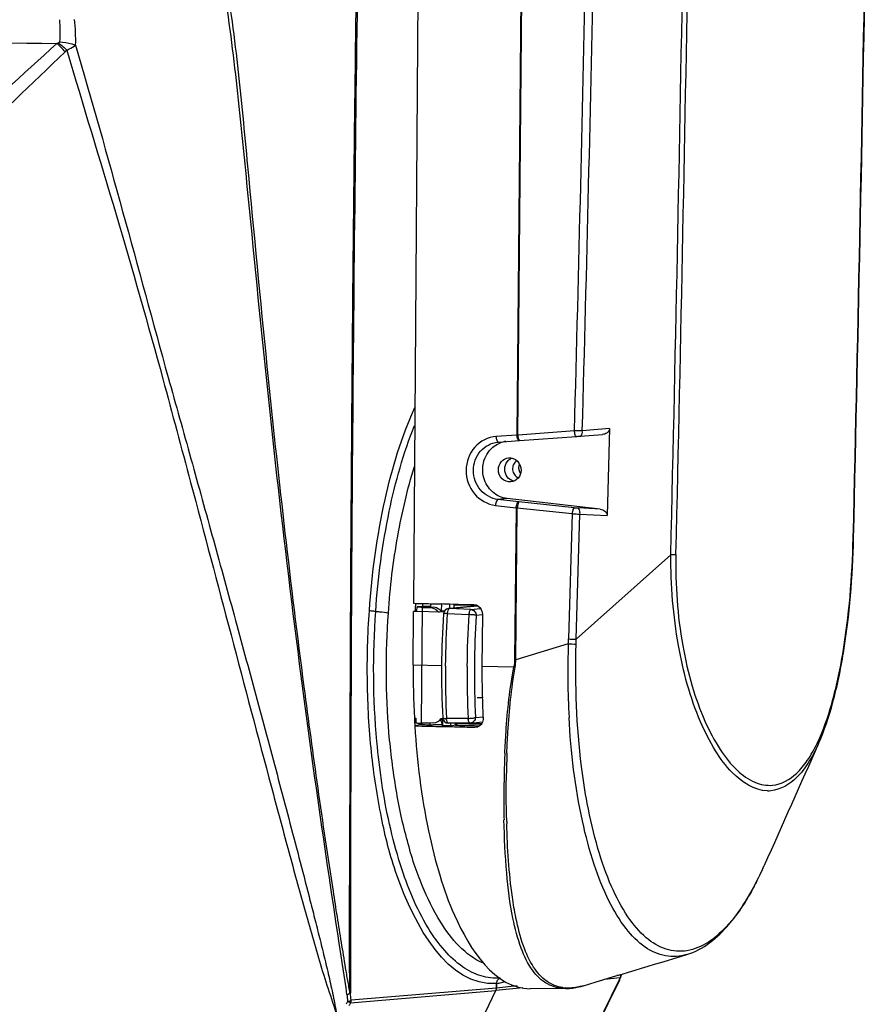
# Model space of a CAD drawing. Units: millimetres. Extents: x 10024 to 13046, y -23165 to -21028.
# Drawn here: x 11167 to 11315, y -22293 to -22122 of the extents above; entities that cross this region are included whole.
import ezdxf

# ---------------------------------------------------------------- set-up
doc = ezdxf.new("R2010")
doc.units = ezdxf.units.MM
doc.header["$LTSCALE"] = 16.335
doc.layers.get('0').update_dxf_attribs({"linetype": 'CONTINUOUS'})
doc.layers.add('solid', color=7, linetype='CONTINUOUS', lineweight=30)

msp = doc.modelspace()

# ---------------------------------------------------------------- linework, layer by layer
at = {"color": 7, "linetype": 'Continuous'}
for p, q in [((11236.6, -22018.76), (11235.15, -22223.78)), ((11254.65, -22022.39), (11253.1, -22194.58)), ((11253.28, -22194.58), (11254.83, -22022.4)), ((11263.08, -22193.87), (11253.29, -22194.58)), ((11269.18, -22193.46), (11264.45, -22193.83)), ((11269.18, -22193.46), (11268.79, -22208.56)), ((11253.1, -22194.58), (11249.46, -22194.84)), ((11249.78, -22195.81), (11249.87, -22195.8)), ((11249.87, -22195.8), (11253.52, -22195.54)), ((11253.14, -22194.58), (11253.1, -22194.58)), ((11253.28, -22194.58), (11253.14, -22194.58)), ((11253.52, -22195.54), (11263.41, -22194.83)), ((11264.09, -22194.78), (11267.94, -22194.48)), ((11251.4, -22205.61), (11249.8, -22205.76)), ((11253.4, -22206.17), (11249.8, -22205.76)), ((11267.57, -22207.46), (11251.4, -22205.61)), ((11263.02, -22207.2), (11253.4, -22206.17)), ((11249.37, -22206.79), (11252.97, -22207.2)), ((11252.97, -22207.2), (11252.7, -22233.62)), ((11252.9, -22233.62), (11253.16, -22207.21)), ((11252.97, -22207.2), (11253.16, -22207.21)), ((11253.16, -22207.21), (11262.69, -22208.23)), ((11267.57, -22207.46), (11263.7, -22207.25)), ((11262.69, -22208.23), (11262.05, -22229.99)), ((11263.4, -22230.03), (11264.04, -22208.3)), ((11264.04, -22208.3), (11268.79, -22208.56)), ((11279.82, -22215.39), (11263.4, -22230.03)), ((11235.68, -22225.03), (11235.14, -22225.21)), ((11235.15, -22223.78), (11245.49, -22224)), ((11235.15, -22223.78), (11236.07, -22223.91)), ((11235.45, -22224.42), (11235.45, -22224.44)), ((11235.48, -22223.82), (11235.48, -22223.89)), ((11235.69, -22224.46), (11235.68, -22225.03)), ((11235.69, -22224.46), (11235.79, -22224.43)), ((11236.71, -22224.35), (11235.79, -22224.43)), ((11239.98, -22223.99), (11236.07, -22223.91)), ((11236.63, -22224.52), (11236.49, -22244.62)), ((11236.63, -22224.52), (11238.03, -22224.55)), ((11236.71, -22223.92), (11236.71, -22224.35)), ((11238.1, -22224.38), (11236.71, -22224.35)), ((11238.1, -22224.38), (11237.19, -22224.47)), ((11237.19, -22224.47), (11238.58, -22224.5)), ((11238.03, -22224.55), (11238.58, -22224.5)), ((11238.11, -22223.95), (11238.1, -22224.38)), ((11239.75, -22224.99), (11239.98, -22224.99)), ((11239.98, -22223.92), (11239.97, -22225.19)), ((11241.39, -22223.95), (11239.98, -22223.92)), ((11241.24, -22224.7), (11246.23, -22224.24)), ((11241.24, -22224.7), (11241.36, -22224.7)), ((11246.24, -22224.25), (11241.36, -22224.7)), ((11245.11, -22224.88), (11241.36, -22224.7)), ((11242.19, -22224.04), (11241.39, -22223.95)), ((11241.39, -22223.95), (11241.39, -22224.7)), ((11246.03, -22224.12), (11242.19, -22224.04)), ((11242.19, -22224.61), (11242.19, -22224.04)), ((11245.96, -22224.14), (11242.19, -22224.15)), ((11245.11, -22224.88), (11246.75, -22224.73)), ((11245.49, -22224), (11245.61, -22224.01)), ((11235.08, -22234.49), (11235.14, -22225.21)), ((11240.4, -22225.32), (11235.14, -22225.21)), ((11240.47, -22225.2), (11239.97, -22225.19)), ((11240.99, -22225.58), (11244.74, -22225.77)), ((11247.09, -22225.8), (11246.01, -22225.9)), ((11247.09, -22225.75), (11247.03, -22234.74)), ((11262.02, -22230.84), (11252.9, -22233.62)), ((11235.08, -22234.49), (11240.02, -22234.59)), ((11247.03, -22234.74), (11252.57, -22234.86)), ((11252.57, -22234.86), (11252.77, -22234.91)), ((11252.7, -22233.62), (11252.9, -22233.62)), ((11235.28, -22243.73), (11235.55, -22243.77)), ((11235.55, -22243.77), (11235.54, -22244.56)), ((11244.62, -22243.79), (11240.86, -22243.82)), ((11245.89, -22243.63), (11247.22, -22243.5)), ((11236.29, -22244.86), (11235.37, -22245.16)), ((11237.89, -22244.65), (11236.49, -22244.62)), ((11236.57, -22244.62), (11236.56, -22244.86)), ((11238.09, -22244.64), (11237.89, -22244.65)), ((11237.96, -22244.65), (11237.96, -22244.9)), ((11238.64, -22244.59), (11238.09, -22244.64)), ((11240.13, -22243.88), (11240.13, -22244.01)), ((11240.19, -22245.01), (11241.6, -22245.04)), ((11240.2, -22245.14), (11240.19, -22245.01)), ((11241.61, -22245.17), (11240.2, -22245.14)), ((11244.96, -22244.61), (11241.21, -22244.63)), ((11241.61, -22245.17), (11241.6, -22245.04)), ((11242.42, -22244.99), (11241.61, -22245.17)), ((11246.85, -22244.85), (11242.59, -22244.76)), ((11242.59, -22244.76), (11242.59, -22244.99)), ((11244.19, -22244.61), (11243.69, -22244.66)), ((11246.92, -22244.73), (11243.69, -22244.66)), ((11245.05, -22244.6), (11247.11, -22244.41)), ((11246.53, -22245.11), (11245.7, -22245.38)), ((11246.22, -22245.3), (11245.7, -22245.38)), ((11305.47, -22248.15), (11305.46, -22248.17)), ((11296.04, -22269.34), (11296.03, -22269.36)), ((11282.6, -22284.82), (11282.59, -22284.82)), ((11249.56, -22290.63), (11249.57, -22289.82)), ((11270.88, -22289.29), (11263.42, -22304.38)), ((11270.81, -22289.34), (11263.45, -22304.23)), ((11271.02, -22288.86), (11268.22, -22289.15)), ((11271.13, -22288.41), (11270.46, -22288.48)), ((11270.87, -22289.32), (11270.87, -22289.31)), ((11271.17, -22288.44), (11271.19, -22288.49)), ((11224.2, -22293.18), (11249.46, -22291.08)), ((11249.56, -22290.63), (11224.3, -22292.73)), ((11242.01, -22306.39), (11249.46, -22291.08)), ((11254.12, -22290.6), (11249.46, -22291.08)), ((11253.15, -22290.26), (11249.56, -22290.63)), ((11261.6, -22290.71), (11255.39, -22290.75)), ((11264.64, -22290.23), (11264.63, -22290.23))]:
    msp.add_line(p, q, dxfattribs=at)
for points in [[(11173.5, -22126.47), (11173.42, -22126.51), (11173.33, -22126.54), (11173.23, -22126.57)], [(11173.65, -22126.28), (11173.62, -22126.36), (11173.57, -22126.43), (11173.5, -22126.47)], [(11271.13, -22288.41), (11271.15, -22288.42), (11271.16, -22288.43), (11271.17, -22288.44)], [(11224.1, -22291.53), (11224.13, -22291.53), (11224.15, -22291.52), (11224.18, -22291.53)]]:
    msp.add_lwpolyline(points, dxfattribs=at)
for centre, radius, start, end in [((-6198.89, -21804.91), 17515.12, 358.666568, 359.395671), ((-6135.88, -21805.51), 17452.17, 358.663725, 359.395486), ((-5943.72, -21810.58), 17228.29, 358.653608, 359.39508), ((-6226.43, -21807.81), 17511.88, 358.66653, 359.395768), ((-1389.6, -21851.89), 12657.31, 358.451777, 359.222424), ((-1126.61, -21854.3), 12395.71, 358.430396, 359.216853), ((23492.56, -22289.93), 12268.38, 179.173968, 180.007436), ((11334.41, -11243.37), 10884.4, 268.709827, 269.151562), ((11171.31, -22124.51), 4.84, 313.7429, 318.5997), ((11251.8, -22200.11), 4.47, 97.7683, 112.1374), ((11253.79, -22061.82), 133.35, 274.1376, 274.4321), ((11251.79, -22200.09), 4.44, 112.1644, 113.6761), ((11252.94, -22200.33), 1.89, 111.6382, 120.7278), ((11255.21, -22200.33), 1.78, 183.932, 201.5071), ((11255.16, -22200.35), 1.72, 201.5702, 212.802), ((11264.43, -22194.1), 13.17, 263.8753, 266.8342), ((11265.25, -22173), 35.33, 265.837, 268.0326), ((11311.54, -22227.79), 76.16, 177.4838, 177.8155), ((11311.66, -22227.79), 76.28, 177.8155, 177.9826), ((11311.26, -22227.78), 75.89, 177.0625, 177.4655), ((11238.46, -22226.4), 1.92, 47.7333, 51.0285), ((11241.33, -22225.7), 1, 95.2758, 176.3759), ((11241.43, -22224.92), 0.241, 127.8499, 128.3464), ((11245.41, -22225.64), 1.65, 57.0263, 65.4493), ((11400.77, -22235.79), 160.76, 176.3791, 182.814), ((11403.4, -22235.86), 162.74, 176.3793, 179.6003), ((11240.79, -22233.54), 7.96, 88.5316, 88.7077), ((11407.25, -22235.95), 162.83, 176.415, 179.5967), ((11404.31, -22235.88), 158.61, 176.3936, 182.7993), ((11207.97, -22228.36), 54.1, 357.3726, 358.2716), ((11263.75, -22190.06), 39.97, 267.5643, 269.5043), ((11208.71, -22229.36), 54.7, 358.3912, 359.302), ((11406.79, -22235.84), 144.86, 178.0204, 183.0814), ((11264.19, -22194.19), 36.71, 266.6067, 268.7394), ((11390.35, -22235.62), 155.27, 179.5823, 182.9941), ((11401.51, -22235.87), 160.84, 179.5916, 182.8325), ((11403.78, -22235.97), 159.35, 179.5793, 182.8124), ((11401.89, -22235.84), 154.87, 179.595, 180.9336), ((11400.83, -22235.85), 153.8, 180.9351, 181.064), ((11400.38, -22235.86), 153.35, 181.0638, 181.6223), ((11398.34, -22235.92), 151.32, 181.6203, 182.7197), ((11309.55, -22241.81), 74.27, 181.4872, 182.1288), ((11241.2, -22243.63), 1, 182.8526, 270.3637), ((11240.94, -22239.28), 4.53, 268.7089, 269.0182), ((11395.77, -22236.04), 148.75, 182.7219, 182.9567), ((11308.63, -22241.84), 73.35, 182.1291, 182.5956), ((11237.11, -22217.14), 27.48, 268.2777, 268.7152), ((11240.65, -22014.8), 230.11, 268.964, 269.2639), ((11233.42, -22534.25), 289.39, 88.656, 88.9674), ((11243.91, -22243.36), 4.09, 188.2856, 189.991), ((11386.09, -22235.94), 146.18, 183.165, 183.555), ((11234.83, -22645.73), 400.5, 88.9375, 89.2323), ((11386.82, -22236.01), 145.5, 183.3888, 183.558), ((11384.49, -22235.76), 142.38, 183.57, 183.7185), ((11243.91, -22186.18), 58.59, 268.5389, 268.709), ((11244.96, -22243.6), 1, 270.3648, 275.2747), ((11249.06, -22133.43), 111.67, 268.5443, 268.7264), ((11245.76, -22243.96), 1.42, 288.8912, 292.6672), ((14946.44, -23882.31), 3990.87, 155.82834, 156.16159), ((11433.44, -22257.85), 182.62, 177.4893, 178.5141), ((11449.81, -22256.1), 198.55, 178.1985, 179.2023), ((11440.37, -22258.11), 189.55, 178.634, 179.9053), ((11447.14, -22258.24), 196.32, 178.5017, 178.6412), ((11296.7, -22250.6), 5.77, 269.0805, 274.8066), ((11426.26, -22258.09), 175.44, 179.9042, 181.0894), ((11421.34, -22257.32), 170.09, 181.258, 181.379), ((11416.2, -22257.45), 164.94, 181.3785, 181.6138), ((11244.08, -22246.43), 56.78, 333.1683, 336.184), ((11249.08, -22283.72), 6.12, 282.547, 286.7585), ((11244.07, -22277.39), 29.29, 335.9177, 336.0681), ((11237.53, -22274.49), 36.45, 336.0696, 336.2257), ((11175.02, -22247.04), 104.71, 336.2697, 336.4625), ((11128.5, -22226.51), 155.61, 336.2076, 336.3792), ((11262.02, -22283.96), 6.68, 261.5486, 265.8519), ((11297.88, -22333.57), 84.02, 151.2736, 151.6528)]:
    msp.add_arc(centre, radius, start, end, dxfattribs=at)
for points, knots in [([(11253.06, -22199.04), (11252.94, -22199.12), (11252.71, -22199.32), (11252.39, -22199.84), (11252.26, -22200.62), (11252.54, -22201.36), (11252.96, -22201.8), (11253.22, -22201.95), (11253.36, -22202)], [0, 0, 0, 0, 0.122309, 0.247131, 0.500242, 0.753185, 0.877845, 1, 1, 1, 1]), ([(11253.44, -22200.45), (11253.43, -22200.39), (11253.43, -22200.13), (11253.48, -22199.87), (11253.56, -22199.69)], [0, 0, 0, 0, 0.252091, 1, 1, 1, 1]), ([(11236.14, -22224.5), (11236.03, -22224.5), (11235.93, -22224.45), (11235.68, -22224.5), (11235.69, -22224.46)], [0, 0, 0, 0, 0.736454, 1, 1, 1, 1]), ([(11238.03, -22224.55), (11238.46, -22224.56), (11239.07, -22224.82), (11239.44, -22225.28), (11239.53, -22225.41)], [0, 0, 0, 0, 0.7402, 1, 1, 1, 1]), ([(11241.28, -22224.74), (11241.24, -22224.77), (11241.16, -22224.87), (11241.05, -22225.15), (11241.01, -22225.4), (11240.99, -22225.58)], [0, 0, 0, 0, 0.170905, 0.403047, 1, 1, 1, 1]), ([(11241.36, -22224.7), (11241.34, -22224.7), (11241.31, -22224.71), (11241.28, -22224.73), (11241.28, -22224.73)], [0, 0, 0, 0, 0.724516, 1, 1, 1, 1]), ([(11245.11, -22224.88), (11245.06, -22224.89), (11244.96, -22224.97), (11244.81, -22225.27), (11244.76, -22225.56), (11244.74, -22225.77)], [0, 0, 0, 0, 0.143753, 0.364189, 1, 1, 1, 1]), ([(11245.11, -22224.88), (11245.23, -22224.89), (11245.47, -22224.95), (11245.77, -22225.19), (11245.97, -22225.52), (11246.01, -22225.77), (11246.01, -22225.9)], [0, 0, 0, 0, 0.241325, 0.488638, 0.742547, 1, 1, 1, 1]), ([(11246.02, -22224.14), (11246.01, -22224.14), (11246, -22224.14), (11245.95, -22224.14), (11245.96, -22224.14)], [0, 0, 0, 0, 0.450583, 1, 1, 1, 1]), ([(11240.97, -22225.58), (11240.88, -22225.58), (11240.73, -22225.57), (11240.53, -22225.58), (11240.41, -22225.6), (11240.35, -22225.61), (11240.33, -22225.63), (11240.33, -22225.63)], [0, 0, 0, 0, 0.397899, 0.71151, 0.914787, 0.970837, 1, 1, 1, 1]), ([(11246.01, -22225.9), (11245.94, -22225.88), (11245.77, -22225.85), (11245.35, -22225.79), (11244.99, -22225.77), (11244.74, -22225.77)], [0, 0, 0, 0, 0.164365, 0.410603, 1, 1, 1, 1]), ([(11240.2, -22243.68), (11240.2, -22243.7), (11240.27, -22243.75), (11240.4, -22243.78), (11240.6, -22243.81), (11240.75, -22243.81), (11240.84, -22243.81)], [0, 0, 0, 0, 0.103023, 0.307906, 0.614364, 1, 1, 1, 1]), ([(11241.21, -22244.63), (11241.1, -22244.63), (11240.97, -22244.4), (11240.9, -22244.13), (11240.87, -22243.92), (11240.86, -22243.82)], [0, 0, 0, 0, 0.347928, 0.645776, 1, 1, 1, 1]), ([(11244.62, -22243.79), (11244.87, -22243.79), (11245.23, -22243.78), (11245.65, -22243.71), (11245.82, -22243.66), (11245.89, -22243.63)], [0, 0, 0, 0, 0.585178, 0.831655, 1, 1, 1, 1]), ([(11244.96, -22244.61), (11244.92, -22244.61), (11244.81, -22244.54), (11244.72, -22244.36), (11244.65, -22244.1), (11244.62, -22243.9), (11244.62, -22243.79)], [0, 0, 0, 0, 0.141616, 0.35656, 0.650521, 1, 1, 1, 1]), ([(11245.89, -22243.63), (11245.88, -22243.86), (11245.75, -22244.23), (11245.39, -22244.52), (11245.16, -22244.59), (11245.05, -22244.6)], [0, 0, 0, 0, 0.507524, 0.756006, 1, 1, 1, 1]), ([(11235.54, -22244.56), (11235.54, -22244.57), (11235.65, -22244.57), (11235.76, -22244.6), (11236.01, -22244.6), (11236.18, -22244.61), (11236.28, -22244.61)], [0, 0, 0, 0, 0.070778, 0.270061, 0.586494, 1, 1, 1, 1]), ([(11240.1, -22244.78), (11240.11, -22244.81), (11240.14, -22244.85), (11240.17, -22244.9), (11240.18, -22244.92)], [0, 0, 0, 0, 0.517699, 1, 1, 1, 1])]:
    msp.add_open_spline(points, degree=3, knots=knots, dxfattribs=at)
for points in [[(11236.63, -22224.52), (11236.47, -22224.51), (11236.31, -22224.51), (11236.14, -22224.5)], [(11239.67, -22224.9), (11239.37, -22224.66), (11238.97, -22224.51), (11238.58, -22224.5)], [(11240.08, -22225.35), (11239.99, -22225.22), (11239.88, -22225.09), (11239.76, -22224.98)], [(11238.64, -22244.59), (11239.15, -22244.54), (11239.67, -22244.22), (11239.96, -22243.8)], [(11239.88, -22244.07), (11239.89, -22244.17), (11239.92, -22244.26), (11239.94, -22244.36)], [(11239.94, -22244.36), (11239.98, -22244.51), (11240.03, -22244.65), (11240.1, -22244.78)]]:
    msp.add_open_spline(points, degree=3, dxfattribs=at)
at = {"layer": 'solid'}
for p, q in [((11246.19, -22240.17), (11247.09, -22240.19)), ((11235.28, -22243.73), (11235.55, -22243.73)), ((11239.93, -22243.83), (11240.13, -22243.83)), ((11240.13, -22243.83), (11240.2, -22243.83)), ((11236.29, -22244.87), (11236.49, -22244.87)), ((11237.69, -22244.89), (11237.88, -22244.9)), ((11237.88, -22244.9), (11238.08, -22244.9)), ((11238.08, -22244.9), (11238.63, -22244.91)), ((11240.12, -22243.95), (11239.82, -22243.94)), ((11240.13, -22243.88), (11240.2, -22243.88)), ((11240.13, -22244.01), (11240.2, -22244.01)), ((11240.2, -22244.01), (11240.28, -22244.02)), ((11242.41, -22245.3), (11242.26, -22245.3)), ((11251.27, -22253.59), (11251.27, -22253.34)), ((11252.93, -22278.48), (11252.91, -22278.39)), ((11271.14, -22288.27), (11271.13, -22288.42)), ((11271.18, -22288.49), (11271.2, -22288.33)), ((11271.2, -22288.33), (11271.21, -22288.25)), ((11249.57, -22289.82), (11249.57, -22290.39)), ((11271.07, -22288.86), (11271.1, -22288.79)), ((11249.57, -22290.39), (11249.56, -22290.63))]:
    msp.add_line(p, q, dxfattribs=at)
for points, knots in [([(11224.1, -22291.53), (11223.97, -22284.1), (11224.1, -22269.23), (11224.15, -22239.49), (11224.34, -22202.3), (11224.71, -22157.66), (11225.07, -22127.89), (11225.28, -22113.01)], [0, 0, 0, 0, 0.124891, 0.249845, 0.499814, 0.749872, 1, 1, 1, 1]), ([(11218.28, -22255.93), (11216.65, -22244.4), (11213.62, -22221.19), (11209.66, -22186.15), (11206.82, -22156.7), (11204.46, -22133.04), (11202.99, -22121.19), (11201.91, -22115.33)], [0, 0, 0, 0, 0.246701, 0.495997, 0.74729, 0.873505, 1, 1, 1, 1]), ([(11209.97, -22184.84), (11208.79, -22173.26), (11207.13, -22155.85), (11204.95, -22132.62), (11203.54, -22120.99), (11202.52, -22115.22)], [0, 0, 0, 0, 0.498664, 0.749078, 1, 1, 1, 1]), ([(11173.65, -22126.28), (11174.38, -22126.32), (11175.34, -22126.48), (11176.26, -22126.78), (11176.47, -22126.86)], [0, 0, 0, 0, 0.766033, 1, 1, 1, 1]), ([(11174.94, -22127.71), (11175.08, -22127.65), (11175.61, -22127.4), (11176.12, -22127.11), (11176.47, -22126.86)], [0, 0, 0, 0, 0.267419, 1, 1, 1, 1]), ([(11176.47, -22126.86), (11179.26, -22136.47), (11184.69, -22155.68), (11189.87, -22174.97), (11192.55, -22184.56)], [0, 0, 0, 0, 0.501046, 1, 1, 1, 1]), ([(11174.94, -22127.71), (11177.75, -22137.24), (11183.59, -22156.2), (11189.02, -22175.28), (11191.62, -22184.83)], [0, 0, 0, 0, 0.501065, 1, 1, 1, 1]), ([(11191.62, -22184.83), (11193.24, -22190.81), (11199.56, -22214.44), (11205.77, -22238.11), (11210.47, -22255.75)], [0, 0, 0, 0, 0.253589, 1, 1, 1, 1]), ([(11192.55, -22184.56), (11193.87, -22189.28), (11196.49, -22198.69), (11200.39, -22212.75), (11204.22, -22226.72), (11207.98, -22240.58), (11211.06, -22252.05), (11213.47, -22261.16), (11215.25, -22267.94), (11216.71, -22273.58), (11217.86, -22278.07), (11218.71, -22281.44), (11219.54, -22284.8), (11220.21, -22287.6), (11220.72, -22289.84), (11221.08, -22291.52), (11221.4, -22292.93), (11221.56, -22294.05), (11221.74, -22294.65), (11221.64, -22294.92)], [0, 0, 0, 0, 0.128739, 0.256649, 0.383569, 0.50935, 0.633868, 0.695634, 0.757067, 0.818185, 0.848632, 0.879009, 0.909327, 0.939585, 0.954694, 0.969786, 0.98486, 0.992391, 1, 1, 1, 1]), ([(11218.57, -22255.9), (11217.74, -22250.04), (11214.5, -22226.4), (11211.8, -22202.69), (11209.97, -22184.84)], [0, 0, 0, 0, 0.247905, 1, 1, 1, 1]), ([(11227.47, -22225.07), (11227.92, -22218.59), (11229.54, -22206.56), (11233.06, -22194.87), (11235.39, -22189.77)], [0, 0, 0, 0, 0.536751, 1, 1, 1, 1]), ([(11228.57, -22225.21), (11228.98, -22219.37), (11230.41, -22208.41), (11233.38, -22197.72), (11235.32, -22192.93)], [0, 0, 0, 0, 0.531233, 1, 1, 1, 1]), ([(11263.41, -22194.83), (11263.3, -22194.84), (11263.15, -22194.37), (11263.1, -22194.1), (11263.08, -22193.87)], [0, 0, 0, 0, 0.322751, 1, 1, 1, 1]), ([(11264.09, -22194.78), (11264.15, -22194.77), (11264.47, -22194.56), (11264.46, -22194.13), (11264.45, -22193.83)], [0, 0, 0, 0, 0.160084, 1, 1, 1, 1]), ([(11269.18, -22193.46), (11269.17, -22193.75), (11268.79, -22194.3), (11268.22, -22194.46), (11267.94, -22194.48)], [0, 0, 0, 0, 0.504209, 1, 1, 1, 1]), ([(11249.46, -22194.84), (11248.09, -22194.94), (11245.29, -22196.37), (11243.76, -22200.72), (11245.24, -22205.08), (11247.99, -22206.63), (11249.37, -22206.79)], [0, 0, 0, 0, 0.243403, 0.497378, 0.753712, 1, 1, 1, 1]), ([(11249.8, -22205.76), (11248.66, -22205.63), (11246.38, -22204.36), (11245.12, -22200.75), (11246.35, -22197.14), (11248.65, -22195.92), (11249.78, -22195.81)], [0, 0, 0, 0, 0.246321, 0.502365, 0.75629, 1, 1, 1, 1]), ([(11249.46, -22194.84), (11249.47, -22195.05), (11249.53, -22195.38), (11249.68, -22195.73), (11249.8, -22195.79)], [0, 0, 0, 0, 0.615454, 1, 1, 1, 1]), ([(11249.8, -22195.79), (11249.81, -22195.8), (11249.84, -22195.8), (11249.86, -22195.81), (11249.87, -22195.8)], [0, 0, 0, 0, 0.517309, 1, 1, 1, 1]), ([(11253.52, -22195.54), (11253.43, -22195.55), (11253.33, -22195.43), (11253.27, -22195.33), (11253.26, -22195.29)], [0, 0, 0, 0, 0.655134, 1, 1, 1, 1]), ([(11253.41, -22195.27), (11253.4, -22195.22), (11253.33, -22194.99), (11253.3, -22194.76), (11253.29, -22194.58)], [0, 0, 0, 0, 0.216285, 1, 1, 1, 1]), ([(11253.61, -22195.54), (11253.59, -22195.54), (11253.48, -22195.49), (11253.44, -22195.36), (11253.41, -22195.27)], [0, 0, 0, 0, 0.148793, 1, 1, 1, 1]), ([(11247.15, -22200.54), (11247.15, -22200.17), (11247.3, -22198.74), (11248.1, -22197.38), (11248.91, -22196.7)], [0, 0, 0, 0, 0.256922, 1, 1, 1, 1]), ([(11249.87, -22200.6), (11249.87, -22200.11), (11250.22, -22199.1), (11251.18, -22198.6), (11251.65, -22198.55)], [0, 0, 0, 0, 0.510536, 1, 1, 1, 1]), ([(11251.65, -22198.55), (11252.19, -22198.5), (11253.38, -22198.95), (11253.82, -22200.12), (11253.82, -22200.69)], [0, 0, 0, 0, 0.488409, 1, 1, 1, 1]), ([(11230.77, -22225.51), (11231.06, -22221.03), (11232.14, -22212.44), (11234.08, -22204), (11235.29, -22200.04)], [0, 0, 0, 0, 0.520336, 1, 1, 1, 1]), ([(11250.05, -22205.24), (11249.19, -22204.85), (11247.67, -22203.48), (11247.14, -22201.51), (11247.15, -22200.54)], [0, 0, 0, 0, 0.492982, 1, 1, 1, 1]), ([(11252.04, -22202.73), (11251.5, -22202.78), (11250.31, -22202.34), (11249.87, -22201.17), (11249.87, -22200.6)], [0, 0, 0, 0, 0.488409, 1, 1, 1, 1]), ([(11252.54, -22202.59), (11252.1, -22202.49), (11251.27, -22201.92), (11250.97, -22200.97), (11250.97, -22200.5)], [0, 0, 0, 0, 0.491031, 1, 1, 1, 1]), ([(11253.82, -22200.69), (11253.81, -22201.18), (11253.47, -22202.19), (11252.51, -22202.69), (11252.04, -22202.73)], [0, 0, 0, 0, 0.510536, 1, 1, 1, 1]), ([(11253.49, -22199.98), (11253.51, -22199.96), (11253.57, -22199.92), (11253.61, -22199.87), (11253.64, -22199.84)], [0, 0, 0, 0, 0.471485, 1, 1, 1, 1]), ([(11249.8, -22205.76), (11249.67, -22205.77), (11249.46, -22206.21), (11249.39, -22206.54), (11249.37, -22206.79)], [0, 0, 0, 0, 0.361965, 1, 1, 1, 1]), ([(11252.97, -22207.2), (11252.99, -22206.96), (11253.06, -22206.62), (11253.27, -22206.19), (11253.4, -22206.17)], [0, 0, 0, 0, 0.637748, 1, 1, 1, 1]), ([(11253.5, -22206.18), (11253.37, -22206.2), (11253.25, -22206.66), (11253.18, -22206.97), (11253.16, -22207.21)], [0, 0, 0, 0, 0.343431, 1, 1, 1, 1]), ([(11263.02, -22207.2), (11262.9, -22207.22), (11262.78, -22207.68), (11262.71, -22207.99), (11262.69, -22208.23)], [0, 0, 0, 0, 0.343408, 1, 1, 1, 1]), ([(11264.04, -22208.3), (11264.06, -22208.07), (11264.05, -22207.7), (11263.84, -22207.29), (11263.7, -22207.25)], [0, 0, 0, 0, 0.617303, 1, 1, 1, 1]), ([(11267.57, -22207.46), (11267.86, -22207.5), (11268.43, -22207.69), (11268.8, -22208.27), (11268.79, -22208.56)], [0, 0, 0, 0, 0.496114, 1, 1, 1, 1]), ([(11305.22, -22248.13), (11306.28, -22245.93), (11308.05, -22240.81), (11310.55, -22228.94), (11311.32, -22219.24), (11311.48, -22212.5)], [0, 0, 0, 0, 0.201681, 0.443828, 1, 1, 1, 1]), ([(11305.46, -22248.17), (11306.49, -22245.88), (11308.21, -22240.67), (11310.63, -22228.78), (11311.39, -22219.16), (11311.54, -22212.5)], [0, 0, 0, 0, 0.207694, 0.450482, 1, 1, 1, 1]), ([(11311.48, -22212.52), (11311.5, -22212.52), (11311.51, -22212.51), (11311.54, -22212.51), (11311.54, -22212.5)], [0, 0, 0, 0, 0.726736, 1, 1, 1, 1]), ([(11296.6, -22256.38), (11294.31, -22256.34), (11290.67, -22253.89), (11287.32, -22249.26), (11283.64, -22242), (11280.59, -22230.55), (11279.8, -22220.66), (11279.81, -22215.39)], [0, 0, 0, 0, 0.146653, 0.248085, 0.369509, 0.663058, 1, 1, 1, 1]), ([(11280.7, -22215.36), (11280.65, -22215.37), (11280.35, -22215.38), (11280.05, -22215.39), (11279.81, -22215.39)], [0, 0, 0, 0, 0.193089, 1, 1, 1, 1]), ([(11280.71, -22215.34), (11280.59, -22220.62), (11281.12, -22228.37), (11283.33, -22238), (11285.5, -22244.08), (11288.09, -22249.04), (11290.99, -22252.72), (11294.11, -22255.04), (11296.45, -22255.5), (11297.48, -22255.41)], [0, 0, 0, 0, 0.340053, 0.49522, 0.634484, 0.754566, 0.853857, 0.933469, 1, 1, 1, 1]), ([(11249.57, -22289.82), (11241.09, -22290.52), (11232.96, -22275.34), (11229.37, -22260.83), (11227.62, -22249.41), (11226.97, -22237.42), (11227.18, -22229.2), (11227.47, -22225.07)], [0, 0, 0, 0, 0.354431, 0.498627, 0.658253, 0.827566, 1, 1, 1, 1]), ([(11228.57, -22225.21), (11228.46, -22225.21), (11228.09, -22225.18), (11227.71, -22225.15), (11227.47, -22225.07)], [0, 0, 0, 0, 0.304123, 1, 1, 1, 1]), ([(11229.64, -22254.99), (11229.28, -22252.61), (11228.11, -22242.73), (11228.05, -22232.73), (11228.57, -22225.21)], [0, 0, 0, 0, 0.24172, 1, 1, 1, 1]), ([(11228.57, -22225.21), (11228.8, -22225.22), (11229.53, -22225.29), (11230.28, -22225.34), (11230.77, -22225.51)], [0, 0, 0, 0, 0.303733, 1, 1, 1, 1]), ([(11247.32, -22286.34), (11244.12, -22284.99), (11240.01, -22280.2), (11237.03, -22273.81), (11235.15, -22269.08), (11234.07, -22265.01), (11232.9, -22260.69), (11231.8, -22254.44), (11230.27, -22242.73), (11230.31, -22232.43), (11230.77, -22225.51)], [0, 0, 0, 0, 0.159061, 0.266534, 0.32626, 0.391638, 0.459325, 0.531167, 0.68219, 1, 1, 1, 1]), ([(11265.31, -22258.59), (11264.91, -22256.46), (11263.51, -22247.29), (11263.18, -22237.99), (11263.38, -22230.89)], [0, 0, 0, 0, 0.23415, 1, 1, 1, 1]), ([(11251, -22249.85), (11251.05, -22248.62), (11251.33, -22243.6), (11251.83, -22238.58), (11252.57, -22234.86)], [0, 0, 0, 0, 0.244908, 1, 1, 1, 1]), ([(11251.35, -22249.86), (11251.39, -22248.63), (11251.61, -22243.63), (11252.17, -22238.64), (11252.77, -22234.91)], [0, 0, 0, 0, 0.244923, 1, 1, 1, 1]), ([(11247.22, -22243.72), (11247.24, -22244.04), (11247.1, -22244.7), (11246.59, -22245.15), (11246.31, -22245.27)], [0, 0, 0, 0, 0.510816, 1, 1, 1, 1]), ([(11282.59, -22284.82), (11281.42, -22285.17), (11278.79, -22285.36), (11275, -22283.59), (11271.68, -22280.15), (11268.76, -22275.22), (11266.27, -22268.9), (11263.49, -22258.32), (11262.47, -22249.67), (11262.14, -22243.63)], [0, 0, 0, 0, 0.072684, 0.148933, 0.240236, 0.352371, 0.486575, 0.641571, 1, 1, 1, 1]), ([(11235.37, -22245.16), (11235.75, -22251.25), (11236.79, -22260), (11239.57, -22271.01), (11243.14, -22281.19), (11249.28, -22290.78), (11255.39, -22290.75)], [0, 0, 0, 0, 0.352159, 0.508623, 0.64748, 1, 1, 1, 1]), ([(11305.46, -22248.17), (11304.94, -22249.33), (11303.84, -22251.43), (11301.44, -22254.64), (11298.85, -22256.22), (11297.18, -22256.36)], [0, 0, 0, 0, 0.316401, 0.583101, 1, 1, 1, 1]), ([(11297.48, -22255.41), (11299.02, -22255.26), (11301.4, -22253.89), (11303.68, -22251.02), (11304.72, -22249.16), (11305.22, -22248.13)], [0, 0, 0, 0, 0.422009, 0.68735, 1, 1, 1, 1]), ([(11251.29, -22261.05), (11251.28, -22260.45), (11251.24, -22257.96), (11251.24, -22255.47), (11251.27, -22253.59)], [0, 0, 0, 0, 0.243369, 1, 1, 1, 1]), ([(11210.47, -22255.75), (11211.36, -22259.08), (11213.14, -22265.71), (11215.83, -22275.6), (11218.15, -22283.74), (11220.07, -22290.16), (11221.2, -22293.3), (11221.64, -22294.9)], [0, 0, 0, 0, 0.254155, 0.505826, 0.754655, 0.877797, 1, 1, 1, 1]), ([(11250.2, -22288.88), (11249.09, -22288.98), (11246.72, -22288.71), (11243.38, -22286.97), (11240.28, -22284.05), (11236.21, -22278.3), (11232.24, -22268.47), (11230.36, -22259.8), (11229.64, -22254.99)], [0, 0, 0, 0, 0.078274, 0.163098, 0.261149, 0.375907, 0.657363, 1, 1, 1, 1]), ([(11223.59, -22291.73), (11223.13, -22288.77), (11221.33, -22276.84), (11219.55, -22264.91), (11218.28, -22255.93)], [0, 0, 0, 0, 0.248439, 1, 1, 1, 1]), ([(11224.11, -22291.53), (11224.02, -22290.8), (11223.7, -22289.34), (11223.25, -22286.39), (11222.37, -22281.22), (11220.75, -22270.82), (11219.41, -22261.88), (11218.57, -22255.9)], [0, 0, 0, 0, 0.061916, 0.124003, 0.248306, 0.497799, 1, 1, 1, 1]), ([(11289.85, -22279.55), (11288.8, -22280.74), (11286.66, -22282.74), (11282.79, -22284.46), (11278.79, -22284.15), (11275.17, -22281.89), (11272.01, -22278.04), (11269.25, -22272.75), (11266.94, -22266.12), (11265.81, -22261.22), (11265.31, -22258.59)], [0, 0, 0, 0, 0.113124, 0.206414, 0.292194, 0.386757, 0.501934, 0.642704, 0.809508, 1, 1, 1, 1]), ([(11252.4, -22278.51), (11251.88, -22275.94), (11251.17, -22270.24), (11250.91, -22264.52), (11250.85, -22261.42)], [0, 0, 0, 0, 0.459263, 1, 1, 1, 1]), ([(11252.91, -22278.39), (11252.67, -22277.21), (11251.78, -22271.82), (11251.44, -22266.35), (11251.32, -22262.09)], [0, 0, 0, 0, 0.219752, 1, 1, 1, 1]), ([(11282.59, -22284.82), (11285.47, -22283.96), (11289.45, -22280.61), (11293.37, -22274.87), (11295.17, -22271.29), (11296.04, -22269.34)], [0, 0, 0, 0, 0.429281, 0.695016, 1, 1, 1, 1]), ([(11294.75, -22272.06), (11294.6, -22272.35), (11294.02, -22273.47), (11293.4, -22274.56), (11292.91, -22275.35)], [0, 0, 0, 0, 0.258811, 1, 1, 1, 1]), ([(11292.91, -22275.35), (11292.77, -22275.59), (11292.21, -22276.48), (11291.61, -22277.35), (11291.14, -22277.97)], [0, 0, 0, 0, 0.259176, 1, 1, 1, 1]), ([(11261.59, -22290.71), (11260.5, -22290.72), (11258.19, -22290.16), (11255.47, -22287.46), (11253.57, -22283.43), (11252.76, -22280.28), (11252.4, -22278.51)], [0, 0, 0, 0, 0.198115, 0.410199, 0.672559, 1, 1, 1, 1]), ([(11261.04, -22290.56), (11260.05, -22290.42), (11258.02, -22289.57), (11255.7, -22286.88), (11254.01, -22283.06), (11253.26, -22280.11), (11252.93, -22278.48)], [0, 0, 0, 0, 0.193784, 0.41007, 0.675235, 1, 1, 1, 1]), ([(11270.81, -22289.34), (11270.83, -22289.34), (11270.85, -22289.34), (11270.88, -22289.33), (11270.88, -22289.32)], [0, 0, 0, 0, 0.620353, 1, 1, 1, 1]), ([(11271.12, -22288.79), (11271.1, -22288.8), (11271.05, -22288.81), (11271, -22288.81), (11270.97, -22288.8)], [0, 0, 0, 0, 0.371889, 1, 1, 1, 1]), ([(11271.11, -22288.49), (11271.11, -22288.48), (11271.1, -22288.46), (11271.09, -22288.44), (11271.09, -22288.43)], [0, 0, 0, 0, 0.489114, 1, 1, 1, 1]), ([(11271.12, -22288.57), (11271.12, -22288.55), (11271.12, -22288.53), (11271.11, -22288.5), (11271.11, -22288.49)], [0, 0, 0, 0, 0.494174, 1, 1, 1, 1]), ([(11271.11, -22288.79), (11271.12, -22288.76), (11271.15, -22288.7), (11271.17, -22288.64), (11271.18, -22288.6)], [0, 0, 0, 0, 0.495323, 1, 1, 1, 1]), ([(11271.18, -22288.6), (11271.19, -22288.59), (11271.2, -22288.55), (11271.2, -22288.51), (11271.2, -22288.5)], [0, 0, 0, 0, 0.504653, 1, 1, 1, 1]), ([(11264.63, -22290.23), (11264.36, -22290.31), (11263.36, -22290.57), (11262.3, -22290.67), (11261.54, -22290.62)], [0, 0, 0, 0, 0.267047, 1, 1, 1, 1]), ([(11261.59, -22290.71), (11262.36, -22290.71), (11263.39, -22290.57), (11264.38, -22290.31), (11264.63, -22290.23)], [0, 0, 0, 0, 0.742189, 1, 1, 1, 1]), ([(11223.7, -22292.96), (11223.77, -22292.95), (11223.98, -22292.9), (11224.19, -22292.82), (11224.31, -22292.74)], [0, 0, 0, 0, 0.303928, 1, 1, 1, 1]), ([(11224.2, -22293.19), (11224.18, -22293.18), (11224.01, -22293.12), (11223.86, -22293.04), (11223.72, -22292.96)], [0, 0, 0, 0, 0.140834, 1, 1, 1, 1])]:
    msp.add_open_spline(points, degree=3, knots=knots, dxfattribs=at)
for points in [[(11173.65, -22122.43), (11173.73, -22123.71), (11173.83, -22125.01), (11173.65, -22126.28)], [(11176.47, -22126.86), (11176.53, -22125.37), (11176.43, -22123.87), (11176.29, -22122.38)], [(11173.24, -22126.57), (11167.28, -22131.94), (11161.38, -22137.38), (11155.42, -22142.74)], [(11174.65, -22128.01), (11174.21, -22127.5), (11173.74, -22127.02), (11173.24, -22126.57)], [(11173.5, -22126.47), (11174, -22126.86), (11174.48, -22127.27), (11174.94, -22127.71)], [(11157.26, -22144.65), (11163.06, -22139.1), (11168.86, -22133.56), (11174.65, -22128.01)], [(11264.45, -22193.83), (11264, -22193.85), (11263.54, -22193.86), (11263.08, -22193.87)], [(11253.26, -22195.29), (11253.16, -22195.07), (11253.12, -22194.82), (11253.1, -22194.58)], [(11248.91, -22196.7), (11249.24, -22196.42), (11249.61, -22196.19), (11250.01, -22196.02)], [(11250.97, -22200.5), (11250.98, -22200.03), (11251.15, -22199.53), (11251.45, -22199.16)], [(11251.45, -22199.16), (11251.59, -22198.98), (11251.77, -22198.82), (11251.97, -22198.71)], [(11251.4, -22205.61), (11250.94, -22205.56), (11250.47, -22205.43), (11250.05, -22205.24)], [(11245.61, -22224), (11245.78, -22224.02), (11245.94, -22224.07), (11246.1, -22224.14)], [(11246.31, -22224.26), (11246.78, -22224.56), (11247.09, -22225.19), (11247.09, -22225.75)], [(11252.7, -22233.62), (11252.7, -22234.03), (11252.65, -22234.45), (11252.57, -22234.86)], [(11252.77, -22234.91), (11252.85, -22234.48), (11252.9, -22234.05), (11252.9, -22233.62)], [(11240.2, -22245.27), (11238.59, -22245.24), (11236.98, -22245.2), (11235.37, -22245.16)], [(11245.7, -22245.38), (11244.61, -22245.36), (11243.51, -22245.33), (11242.41, -22245.3)], [(11242.42, -22244.99), (11243.35, -22245.01), (11244.29, -22245.03), (11245.22, -22245.05)], [(11245.22, -22245.05), (11245.56, -22245.05), (11245.89, -22245.06), (11246.22, -22245.07)], [(11291.14, -22277.97), (11290.73, -22278.51), (11290.3, -22279.04), (11289.85, -22279.55)], [(11264.63, -22290.23), (11270.62, -22288.43), (11276.61, -22286.62), (11282.6, -22284.82)], [(11249.57, -22289.82), (11249.57, -22289.68), (11249.6, -22289.54), (11249.65, -22289.42)], [(11249.57, -22289.82), (11249.57, -22289.68), (11249.6, -22289.54), (11249.65, -22289.42)], [(11249.57, -22289.82), (11249.85, -22289.8), (11250.13, -22289.76), (11250.41, -22289.7)], [(11249.65, -22289.42), (11249.75, -22289.18), (11249.96, -22288.97), (11250.2, -22288.89)], [(11249.65, -22289.42), (11249.7, -22289.3), (11249.78, -22289.18), (11249.87, -22289.09)], [(11249.87, -22289.09), (11249.96, -22289), (11250.08, -22288.93), (11250.2, -22288.89)], [(11271.02, -22288.86), (11271.07, -22288.77), (11271.12, -22288.67), (11271.12, -22288.57)], [(11223.59, -22291.73), (11223.74, -22291.7), (11224.01, -22291.69), (11224.01, -22291.54)], [(11223.59, -22291.73), (11223.63, -22292.14), (11223.66, -22292.55), (11223.7, -22292.96)], [(11224.3, -22292.74), (11224.26, -22292.34), (11224.22, -22291.93), (11224.18, -22291.53)], [(11249.46, -22291.08), (11249.52, -22290.95), (11249.58, -22290.78), (11249.52, -22290.65)], [(11249.46, -22291.08), (11249.52, -22290.95), (11249.58, -22290.78), (11249.52, -22290.65)], [(11223.7, -22292.96), (11223.61, -22293.13), (11223.52, -22293.3), (11223.43, -22293.46)], [(11224.3, -22292.73), (11224.3, -22292.88), (11224.29, -22293.05), (11224.17, -22293.15)]]:
    msp.add_open_spline(points, degree=3, dxfattribs=at)

doc.saveas('drawing.dxf')
